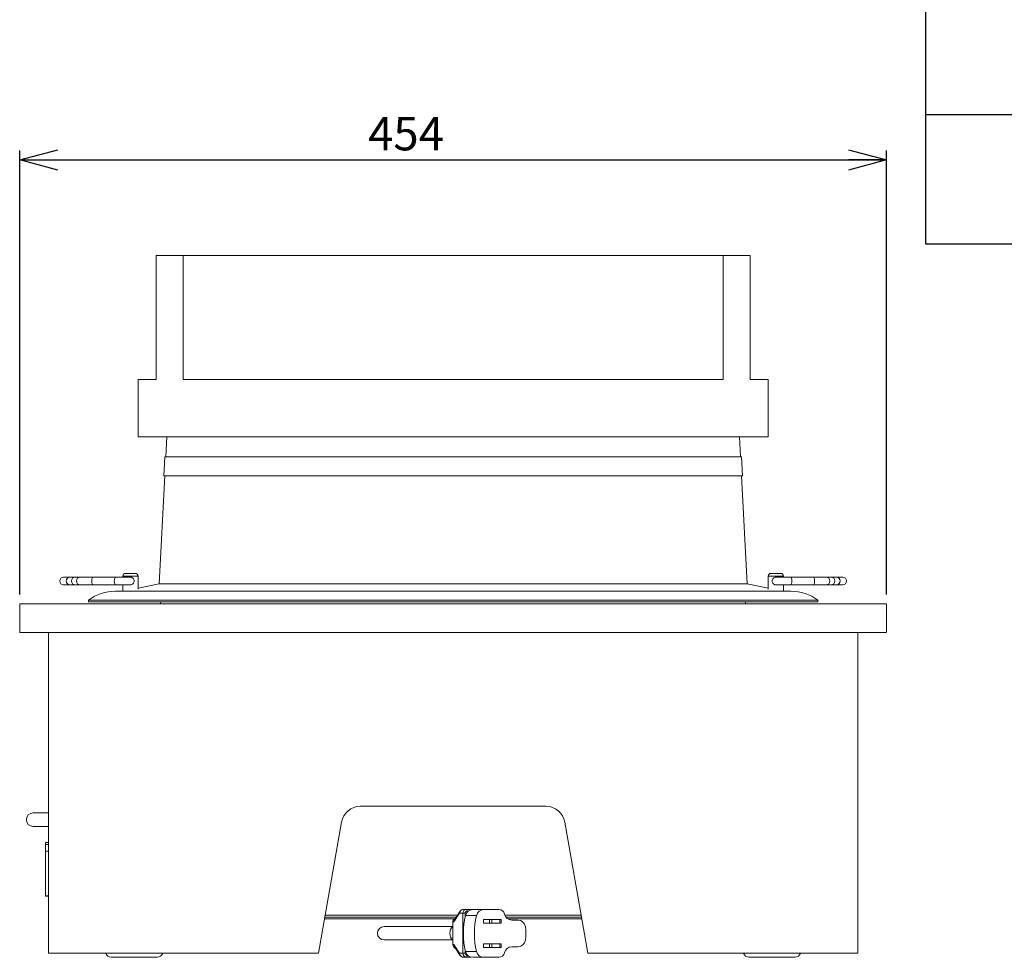
# Model space of a CAD drawing. Units: millimetres. Extents: x 16 to 405, y -45 to 283.
# Drawn here: x 195 to 298, y 86 to 185 of the extents above; entities that cross this region are included whole.
import ezdxf

# ---------------------------------------------------------------- set-up
doc = ezdxf.new("R2010")
doc.units = ezdxf.units.MM
doc.layers.add('SLD-0', color=179, linetype='Continuous')
doc.styles.add('SLDTEXTSTYLE0', font='TXT', dxfattribs={"width": 0.7, "bigfont": 'bigfont'})
doc.dimstyles.new('SLDDIMSTYLE0', dxfattribs={"dimtxt": 3.5, "dimasz": 4, "dimexe": 0, "dimexo": 0.0625, "dimgap": 0.875, "dimtad": 3, "dimlfac": 5, "dimrnd": 1e-09, "dimzin": 12, "dimdsep": 46, "dimtxsty": 'SLDTEXTSTYLE0', "dimblk1": 'OPEN30', "dimblk2": 'OPEN30', "dimsah": 1, "dimcen": 0.09, "dimadec": 0, "dimazin": 3, "dimtfac": 1, "dimtofl": 0, "dimtmove": 0, "dimatfit": 3, "dimldrblk": 'OPEN30', "dimfxl": 0, "dimfrac": 2, "dimtolj": 1, "dimtzin": 12, "dimarcsym": 0})

# ---------------------------------------------------------------- blocks, each defined once
blk = doc.blocks.new('SW_TABLEANNOTATION_0')
at = {"layer": 'SLD-0', "color": 0}
for p, q in [((0, 0), (0, -115.65)), ((0, -102.11), (104.57, -102.11)), ((0, -115.65), (104.57, -115.65))]:
    blk.add_line(p, q, dxfattribs=at)
blk = doc.blocks.new('_OPEN30')
at = {"color": 0, "linetype": 'ByBlock', "lineweight": -2}
for p, q in [((-1, 0.267949), (0, 0)), ((0, 0), (-1, -0.267949)), ((0, 0), (-1, 0))]:
    blk.add_line(p, q, dxfattribs=at)
blk = doc.blocks.new('_D_3')
at = {"layer": 'SLD-0', "color": 7}
for p, q in [((195.04, 124.46), (195.04, 170.96)), ((285.84, 124.46), (285.84, 170.96)), ((195.04, 169.96), (285.84, 169.96))]:
    blk.add_line(p, q, dxfattribs=at)
at = {"layer": 'SLD-0', "color": 7, "xscale": 4, "yscale": 4, "rotation": 180.0000000000004}
blk.add_blockref('_OPEN30', (195.04, 169.96), dxfattribs=at)
at = {"layer": 'SLD-0', "color": 7, "xscale": 4, "yscale": 4}
blk.add_blockref('_OPEN30', (285.84, 169.96), dxfattribs=at)
at = {"layer": 'SLD-0', "color": 7, "insert": (231.53, 174.47), "char_height": 3.5, "attachment_point": 1, "style": 'SLDTEXTSTYLE0'}
blk.add_mtext('454', dxfattribs=at)

msp = doc.modelspace()

# ---------------------------------------------------------------- linework, layer by layer
at = {"color": 7, "linetype": 'Continuous', "lineweight": 15}
for p, q in [((209.3292, 159.9588), (209.3292, 146.9588)), ((209.3292, 159.9588), (212.1576, 159.9588)), ((212.1576, 159.9588), (212.1576, 146.9588)), ((212.1576, 159.9588), (268.7262, 159.9588)), ((268.7262, 159.9588), (268.7262, 146.9588)), ((268.7262, 159.9588), (271.5546, 159.9588)), ((271.5546, 159.9588), (271.5546, 146.9588)), ((207.4419, 146.9588), (207.4419, 140.9588)), ((207.4419, 146.9588), (209.3292, 146.9588)), ((212.1576, 146.9588), (268.7262, 146.9588)), ((271.5546, 146.9588), (273.4419, 146.9588)), ((273.4419, 140.9588), (273.4419, 146.9588)), ((207.4419, 140.9588), (273.4419, 140.9588)), ((210.4419, 140.9588), (210.3328, 138.8588)), ((270.551, 138.8588), (270.4419, 140.9588)), ((210.2327, 138.8588), (210.1288, 136.8588)), ((270.6511, 138.8588), (210.2327, 138.8588)), ((270.755, 136.8588), (270.6511, 138.8588)), ((210.2289, 136.8588), (209.6419, 125.5588)), ((270.755, 136.8588), (210.1288, 136.8588)), ((271.2419, 125.5588), (270.6549, 136.8588)), ((200.2462, 126.2588), (199.6419, 126.2588)), ((200.8525, 126.2588), (200.2462, 126.2588)), ((201.3805, 126.2588), (200.8525, 126.2588)), ((202.7166, 126.2588), (201.3805, 126.2588)), ((205.0762, 126.2588), (202.7166, 126.2588)), ((206.6419, 126.2588), (205.0762, 126.2588)), ((205.8419, 126.3588), (205.8419, 126.2588)), ((206.1419, 126.6588), (207.1419, 126.6588)), ((207.4419, 124.9898), (207.4419, 126.3588)), ((273.4419, 126.3588), (273.4419, 124.9898)), ((273.7419, 126.6588), (274.7419, 126.6588)), ((275.8076, 126.2588), (274.2419, 126.2588)), ((275.0419, 126.2588), (275.0419, 126.3588)), ((278.1672, 126.2588), (275.8076, 126.2588)), ((279.5033, 126.2588), (278.1672, 126.2588)), ((280.0313, 126.2588), (279.5033, 126.2588)), ((280.6376, 126.2588), (280.0313, 126.2588)), ((281.2419, 126.2588), (280.6376, 126.2588)), ((199.6419, 125.4588), (200.2462, 125.4588)), ((200.2462, 125.4588), (200.8525, 125.4588)), ((200.8525, 125.4588), (201.3805, 125.4588)), ((201.3805, 125.4588), (202.7166, 125.4588)), ((202.7166, 125.4588), (205.0762, 125.4588)), ((205.0762, 125.4588), (206.6419, 125.4588)), ((205.8419, 125.4588), (205.8419, 124.7825)), ((209.6419, 125.5588), (207.4419, 125.0962)), ((271.2419, 125.5588), (209.6419, 125.5588)), ((273.4419, 125.0962), (271.2419, 125.5588)), ((274.2419, 125.4588), (275.8076, 125.4588)), ((275.0419, 124.7825), (275.0419, 125.4588)), ((275.8076, 125.4588), (278.1672, 125.4588)), ((278.1672, 125.4588), (279.5033, 125.4588)), ((279.5033, 125.4588), (280.0313, 125.4588)), ((280.0313, 125.4588), (280.6376, 125.4588)), ((280.6376, 125.4588), (281.2419, 125.4588)), ((202.2419, 123.8588), (202.2419, 123.6588)), ((278.6419, 123.8588), (202.2419, 123.8588)), ((275.811, 124.7825), (205.0728, 124.7825)), ((278.6419, 123.6588), (278.6419, 123.8588)), ((195.0419, 120.4588), (195.0419, 123.4588)), ((195.0419, 123.4588), (285.8419, 123.4588)), ((278.6419, 123.6588), (202.2419, 123.6588)), ((209.8035, 123.6588), (209.8238, 123.4588)), ((271.06, 123.4588), (271.0803, 123.6588)), ((285.8419, 120.4588), (285.8419, 123.4588)), ((195.0419, 120.4588), (285.8419, 120.4588)), ((198.0419, 120.4588), (198.0419, 86.8588)), ((282.8419, 120.4588), (282.8419, 86.8588)), ((250.1637, 102.2588), (230.7201, 102.2588)), ((198.0419, 101.5588), (196.4419, 101.5588)), ((196.4419, 100.1588), (198.0419, 100.1588)), ((228.7505, 100.6061), (226.3265, 86.8588)), ((254.5573, 86.8588), (252.1333, 100.6061)), ((198.0419, 98.4588), (197.7419, 98.4588)), ((197.7419, 98.2671), (197.7419, 98.4588)), ((198.0419, 98.2671), (197.7419, 98.2671)), ((197.7419, 98.2671), (197.7419, 98.2447)), ((197.7419, 97.557), (197.7419, 98.2447)), ((198.0419, 98.2447), (197.7419, 98.2447)), ((198.0419, 98.2487), (197.7619, 98.2487)), ((197.7619, 98.2447), (197.7619, 98.2487)), ((197.7419, 97.557), (198.0419, 97.557)), ((197.7419, 92.8639), (197.7419, 97.557)), ((197.7419, 92.8588), (197.7419, 92.8639)), ((197.7419, 92.8639), (198.0419, 92.8639)), ((197.7419, 92.8588), (198.0419, 92.8588)), ((241.1191, 91.0588), (240.517, 90.1412)), ((241.1768, 91.2783), (240.5885, 90.3816)), ((241.4618, 91.0588), (241.1191, 91.0588)), ((241.4618, 91.0588), (241.6973, 91.0588)), ((241.4618, 86.8588), (241.4618, 91.0588)), ((241.5113, 91.4588), (241.854, 91.4588)), ((242.8761, 90.8315), (241.7345, 90.8315)), ((241.854, 91.4588), (244.011, 91.4588)), ((242.4958, 91.4388), (243.6374, 91.4388)), ((243.6374, 91.4388), (245.2438, 91.4388)), ((226.9612, 90.4588), (240.5524, 90.4588)), ((240.7704, 90.6588), (226.9965, 90.6588)), ((240.4096, 90.1412), (240.4096, 87.7764)), ((240.4107, 90.1412), (240.4096, 90.1412)), ((240.4107, 90.1412), (240.4107, 87.7764)), ((240.4107, 90.1412), (240.517, 90.1412)), ((243.6138, 90.3988), (243.6138, 90.0188)), ((244.2436, 90.3988), (243.6138, 90.3988)), ((244.2436, 90.0188), (243.6138, 90.0188)), ((244.2436, 90.0188), (244.2436, 90.3988)), ((244.2436, 90.3988), (244.4791, 90.3988)), ((244.4791, 90.0188), (244.2436, 90.0188)), ((244.4791, 90.3988), (244.4791, 90.0188)), ((245.3223, 90.3988), (244.4791, 90.3988)), ((244.4791, 90.0188), (245.3223, 90.0188)), ((245.3223, 90.0188), (245.3223, 90.3988)), ((245.3223, 90.3988), (245.479, 90.3988)), ((245.479, 90.0188), (245.3223, 90.0188)), ((245.479, 90.3988), (245.479, 90.0188)), ((253.8873, 90.6588), (245.957, 90.6588)), ((246.1713, 90.4588), (253.9226, 90.4588)), ((246.5845, 90.3388), (247.2344, 90.3388)), ((240.3804, 89.6588), (233.2033, 89.6588)), ((233.2033, 88.2588), (240.3804, 88.2588)), ((240.4107, 87.7764), (240.4096, 87.7764)), ((240.4107, 87.7764), (240.517, 87.7764)), ((240.517, 87.7764), (241.1191, 86.8588)), ((243.6138, 87.8588), (243.6138, 87.4788)), ((244.2436, 87.8588), (243.6138, 87.8588)), ((244.2436, 87.4788), (244.2436, 87.8588)), ((244.2436, 87.8588), (244.4791, 87.8588)), ((244.4791, 87.8588), (244.4791, 87.4788)), ((245.3223, 87.8588), (244.4791, 87.8588)), ((245.3223, 87.4788), (245.3223, 87.8588)), ((245.3223, 87.8588), (245.479, 87.8588)), ((245.479, 87.8588), (245.479, 87.4788)), ((198.0419, 86.8588), (226.3265, 86.8588)), ((240.5885, 87.536), (241.1768, 86.6394)), ((241.1191, 86.8588), (241.4618, 86.8588)), ((241.4618, 86.8588), (241.6973, 86.8588)), ((241.7345, 87.0462), (242.8761, 87.0462)), ((244.2436, 87.4788), (243.6138, 87.4788)), ((244.4791, 87.4788), (244.2436, 87.4788)), ((244.4791, 87.4788), (245.3223, 87.4788)), ((245.479, 87.4788), (245.3223, 87.4788)), ((247.2344, 87.5388), (246.5845, 87.5388)), ((254.5573, 86.8588), (282.8419, 86.8588)), ((209.4567, 86.4588), (204.6271, 86.4588)), ((241.854, 86.4588), (241.5113, 86.4588)), ((242.3215, 86.4588), (241.854, 86.4588)), ((243.6374, 86.4388), (242.4958, 86.4388)), ((245.2438, 86.4388), (243.6374, 86.4388)), ((276.2567, 86.4588), (271.4271, 86.4588))]:
    msp.add_line(p, q, dxfattribs=at)
at = {"color": 8, "linetype": 'Continuous', "lineweight": 15}
for p, q in [((207.4419, 126.3588), (205.8419, 126.3588)), ((275.0419, 126.3588), (273.4419, 126.3588)), ((227.0318, 90.8588), (240.9016, 90.8588)), ((241.6973, 91.0588), (241.6973, 90.6695)), ((242.0001, 91.2588), (241.8934, 91.2588)), ((245.8497, 90.8588), (253.852, 90.8588)), ((241.6973, 87.2082), (241.6973, 86.8588)), ((241.8934, 86.6588), (241.9555, 86.6588))]:
    msp.add_line(p, q, dxfattribs=at)
at = {"color": 8, "linetype": 'Continuous', "lineweight": 15, "flags": 128}
for points in [[(202.5947, 125.8588), (202.604, 126.0119), (202.6304, 126.1417), (202.67, 126.2284), (202.7166, 126.2588)], [(202.7166, 125.4588), (202.67, 125.4893), (202.6304, 125.576), (202.604, 125.7058), (202.5947, 125.8588)], [(204.9543, 125.8588), (204.9635, 126.0119), (204.99, 126.1417), (205.0295, 126.2284), (205.0762, 126.2588)], [(205.0762, 125.4588), (205.0295, 125.4893), (204.99, 125.576), (204.9635, 125.7058), (204.9543, 125.8588)], [(275.9295, 125.8588), (275.9203, 126.0119), (275.8938, 126.1417), (275.8543, 126.2284), (275.8076, 126.2588)], [(275.8076, 125.4588), (275.8543, 125.4893), (275.8938, 125.576), (275.9203, 125.7058), (275.9295, 125.8588)], [(278.2891, 125.8588), (278.2798, 126.0119), (278.2534, 126.1417), (278.2139, 126.2284), (278.1672, 126.2588)], [(278.1672, 125.4588), (278.2139, 125.4893), (278.2534, 125.576), (278.2798, 125.7058), (278.2891, 125.8588)]]:
    msp.add_lwpolyline(points, dxfattribs=at)
at = {"color": 7, "linetype": 'Continuous', "lineweight": 15, "flags": 128}
msp.add_lwpolyline([(244.011, 91.4588), (244.0875, 91.4511), (244.1334, 91.4388)], dxfattribs=at)
at = {"color": 7, "linetype": 'Continuous', "lineweight": 15}
for centre, radius, start, end in [((199.6419, 125.8588), 0.4, 90, 270), ((206.1419, 126.3588), 0.3, 90, 180), ((206.6419, 125.8588), 0.4, 310.823251, 49.176749), ((207.1419, 126.3588), 0.3, 0, 90), ((273.7419, 126.3588), 0.3, 90, 180), ((274.2419, 125.8588), 0.4, 130.823251, 229.176749), ((274.7419, 126.3588), 0.3, 0, 90), ((281.2419, 125.8588), 0.4, 270, 90), ((205.0728, 119.9825), 4.8, 90, 126.141372), ((275.811, 119.9825), 4.8, 53.858628, 90), ((230.7201, 100.2588), 2, 90, 170), ((250.1637, 100.2588), 2, 10, 90), ((196.4419, 100.8588), 0.7, 90, 270), ((241.5152, 91.0627), 0.3961, 90.57155, 180.560369), ((241.5113, 91.0588), 0.4, 90, 146.730624), ((241.858, 91.0627), 0.3961, 90.57155, 180.560369), ((241.8953, 91.0608), 0.1981, 90.57155, 180.560369), ((242.5012, 90.6513), 0.7876, 90.393663, 166.774672), ((241.6098, 91.3069), 0.2876, 350.37947, 31.891309), ((243.6428, 90.6513), 0.7876, 90.393663, 166.774672), ((245.2395, 90.8478), 0.5911, 11.678379, 89.587273), ((246.5902, 91.1269), 0.7881, 191.678379, 269.587273), ((247.2278, 89.549), 0.7899, 6.644239, 89.523368), ((233.2126, 88.9588), 0.7001, 90.76592, 269.23408), ((241.1189, 88.9588), 1.0174, 134.202461, 225.797539), ((247.2278, 88.3287), 0.7899, 270.476632, 353.355761), ((204.6271, 87.0588), 0.6, 199.471221, 270), ((209.4567, 87.0588), 0.6, 270, 340.528779), ((241.5152, 86.855), 0.3961, 179.439631, 269.42845), ((241.5113, 86.8588), 0.4, 213.269376, 270), ((241.858, 86.855), 0.3961, 179.439631, 269.42845), ((241.8953, 86.8569), 0.1981, 179.439631, 269.42845), ((242.5012, 87.2264), 0.7876, 193.225328, 269.606337), ((241.6098, 86.6108), 0.2876, 328.108691, 9.62053), ((243.6428, 87.2264), 0.7876, 193.225328, 269.606337), ((245.2395, 87.0299), 0.5911, 270.412727, 348.321621), ((246.5902, 86.7507), 0.7881, 90.412727, 168.321621), ((271.4271, 87.0588), 0.6, 199.471221, 270), ((276.2567, 87.0588), 0.6, 270, 340.528779)]:
    msp.add_arc(centre, radius, start, end, dxfattribs=at)
at = {"color": 8, "linetype": 'Continuous', "lineweight": 15}
for centre, radius, start, end in [((200.2858, 125.8914), 0.3696, 96.158628, 185.054401), ((200.2858, 125.8263), 0.3696, 174.945599, 263.841372), ((200.858, 125.8642), 0.3947, 90.80062, 180.778847), ((200.858, 125.8535), 0.3947, 179.221153, 269.19938), ((201.3861, 125.8642), 0.3947, 90.80062, 180.778847), ((201.3861, 125.8535), 0.3947, 179.221153, 269.19938), ((279.4977, 125.8642), 0.3947, 359.221153, 89.19938), ((279.4977, 125.8535), 0.3947, 270.80062, 0.778847), ((280.0258, 125.8642), 0.3947, 359.221153, 89.19938), ((280.0258, 125.8535), 0.3947, 270.80062, 0.778847), ((280.598, 125.8914), 0.3696, 354.945599, 83.841372), ((280.598, 125.8263), 0.3696, 276.158628, 5.054401), ((241.4776, 91.0818), 0.3592, 146.848878, 183.669058), ((243.9988, 91.4311), 0.0303, 14.852028, 66.405725), ((241.4776, 86.8358), 0.3592, 176.330942, 213.151122)]:
    msp.add_arc(centre, radius, start, end, dxfattribs=at)
at = {"color": 7, "linetype": 'Continuous', "lineweight": 15}
for centre, major_axis, ratio, start_param, end_param in [((243.0898, 88.9388), (0, 3.7587), 0.41734795, 1.04311845, 2.09847421), ((244.2314, 88.9388), (0, 3.7587), 0.41734795, 1.04311845, 2.09847421), ((247.2668, 88.9388), (0, 2.159), 0.36512829, 4.3814372, 5.04334076)]:
    msp.add_ellipse(centre, major_axis=major_axis, ratio=ratio, start_param=start_param, end_param=end_param, dxfattribs=at)
for points, knots in [([(206.633, 126.2569), (206.6699, 126.2554), (206.7476, 126.2521), (206.8392, 126.2115), (206.8868, 126.1745), (206.9034, 126.1615)], [0, 0, 0, 0, 0.37050885, 0.78033953, 1, 1, 1, 1]), ([(273.9804, 126.1615), (274.0157, 126.186), (274.0863, 126.2351), (274.1857, 126.2633), (274.2393, 126.2565), (274.2487, 126.2553)], [0, 0, 0, 0, 0.45087938, 0.90352051, 1, 1, 1, 1]), ([(206.9034, 125.5561), (206.8681, 125.5316), (206.7975, 125.4825), (206.6981, 125.4544), (206.6445, 125.4611), (206.6351, 125.4623)], [0, 0, 0, 0, 0.45087938, 0.90352051, 1, 1, 1, 1]), ([(274.2508, 125.4607), (274.2139, 125.4623), (274.1362, 125.4655), (274.0446, 125.5061), (273.997, 125.5432), (273.9804, 125.5561)], [0, 0, 0, 0, 0.370508849, 0.78033953, 1, 1, 1, 1]), ([(240.692, 90.5394), (240.6871, 90.5386), (240.6402, 90.5312), (240.5617, 90.4766), (240.4726, 90.3803), (240.4197, 90.2614), (240.4135, 90.1785), (240.4107, 90.1412)], [0, 0, 0, 0, 0.02930997, 0.27594827, 0.52647461, 0.78714549, 1, 1, 1, 1]), ([(240.517, 90.1412), (240.517, 90.1427), (240.517, 90.1918), (240.5289, 90.281), (240.5747, 90.3531), (240.595, 90.385)], [0, 0, 0, 0, 0.01664948, 0.56547426, 1, 1, 1, 1]), ([(240.4107, 87.7764), (240.4153, 87.7278), (240.4245, 87.6301), (240.4979, 87.5027), (240.59, 87.4139), (240.6621, 87.3913), (240.6891, 87.3828)], [0, 0, 0, 0, 0.27914574, 0.55977486, 0.83494075, 1, 1, 1, 1]), ([(240.517, 87.7764), (240.517, 87.7752), (240.5174, 87.726), (240.5291, 87.639), (240.5738, 87.5684), (240.5928, 87.5384)], [0, 0, 0, 0, 0.01504775, 0.58153256, 1, 1, 1, 1]), ([(240.5919, 87.5383), (240.5728, 87.5684), (240.5283, 87.6387), (240.517, 87.7259), (240.517, 87.775), (240.517, 87.7764)], [0, 0, 0, 0, 0.42016699, 0.98292775, 1, 1, 1, 1])]:
    msp.add_open_spline(points, degree=3, knots=knots, dxfattribs=at)
at = {"color": 8, "linetype": 'Continuous', "lineweight": 15}
msp.add_open_spline([(240.5928, 90.3793), (240.5738, 90.3493), (240.5291, 90.2787), (240.5174, 90.1916), (240.517, 90.1425), (240.517, 90.1412)], degree=3, knots=[0, 0, 0, 0, 0.418467441, 0.98495225, 1, 1, 1, 1], dxfattribs=at)

# ---------------------------------------------------------------- block references
at = {"layer": 'SLD-0'}
msp.add_blockref('SW_TABLEANNOTATION_0', (289.9009, 276.8362), dxfattribs=at)

# ---------------------------------------------------------------- dimensions: what is measured, and where the dimension line sits
at = {"layer": 'SLD-0', "color": 7}
dim = msp.add_linear_dim(base=(285.8419, 169.9588), p1=(195.0419, 123.4588), p2=(285.8419, 123.4588), dimstyle='SLDDIMSTYLE0', dxfattribs=at)
dim.commit()
dim.dimension.update_dxf_attribs({"geometry": '_D_3', "text_midpoint": (234.5887, 169.9588), "dimtype": 160})

doc.saveas('drawing.dxf')
